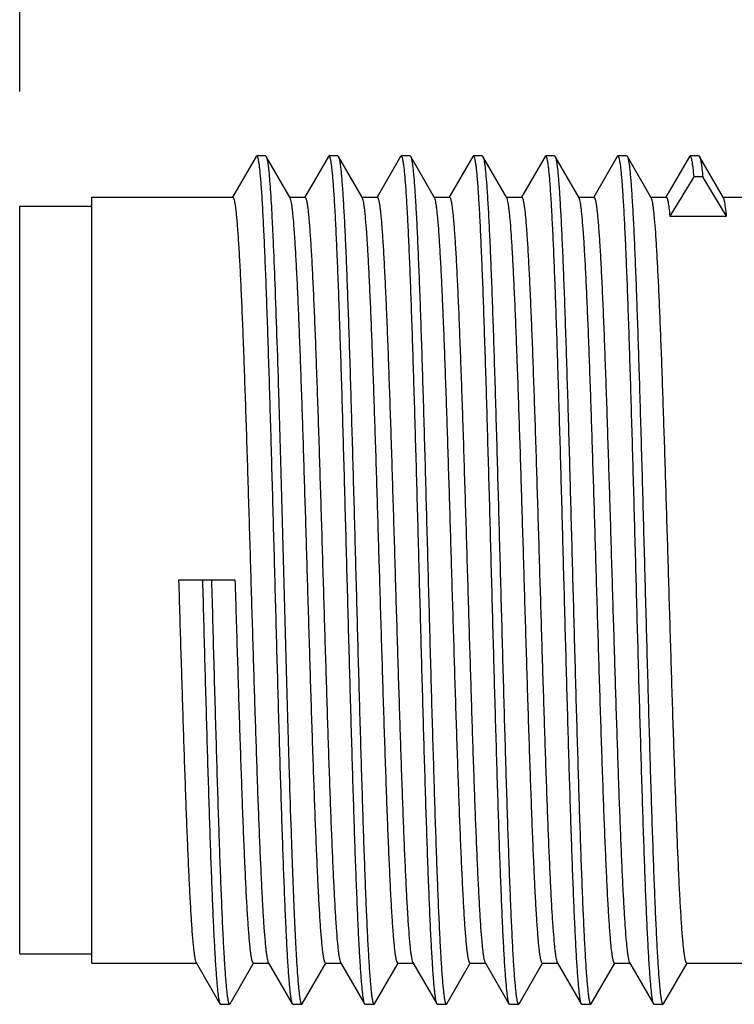
# Model space of a CAD drawing. Units: inches. Extents: x 0.4 to 16.6, y 0.6 to 10.4.
# Drawn here: x 5.6 to 6, y 7.5 to 8 of the extents above; entities that cross this region are included whole.
import ezdxf

# ---------------------------------------------------------------- set-up
doc = ezdxf.new("R2010")
doc.units = ezdxf.units.IN
doc.header["$LTSCALE"] = 0.935
doc.header["$MEASUREMENT"] = 0
doc.layers.get('0').update_dxf_attribs({"linetype": 'CONTINUOUS'})
doc.layers.add('SCHEME_DIMS', color=7, linetype='CONTINUOUS')
doc.dimstyles.new('DIMSTYLE_1', dxfattribs={"dimtxt": 0.1, "dimasz": 0.1875, "dimexe": 0.125, "dimexo": 0.0625, "dimgap": 0.1, "dimtad": 0, "dimtih": 1, "dimtoh": 1, "dimdec": 1, "dimzin": 0, "dimdsep": 46, "dimtxsty": 'STANDARD', "dimblk": '_FILLED', "dimblk1": '_FILLED', "dimblk2": '_FILLED', "dimcen": 0.09, "dimadec": 3, "dimazin": 0, "dimtp": 0.1, "dimtm": 0.1, "dimtfac": 1, "dimtdec": 3, "dimtofl": 0, "dimtmove": 0, "dimatfit": 3, "dimldrblk": '_FILLED', "dimfxl": 1, "dimtolj": 1, "dimtzin": 0, "dimarcsym": 0})

# ---------------------------------------------------------------- blocks, each defined once
blk = doc.blocks.new('_FILLED')
at = {"color": 0, "linetype": 'BYBLOCK'}
blk.add_solid([(0, 0), (-1, 0.1667), (-1, -0.1667)], dxfattribs=at)
blk = doc.blocks.new('*D4')
at = {"layer": 'SCHEME_DIMS', "color": 7, "linetype": 'CONTINUOUS'}
for p, q in [((5.63304, 7.9678), (5.63304, 9.32418)), ((10.7413, 7.90186), (10.7413, 9.32418)), ((5.63304, 9.19918), (7.54286, 9.19918)), ((10.7413, 9.19918), (8.34286, 9.19918))]:
    blk.add_line(p, q, dxfattribs=at)
at = {"layer": 'SCHEME_DIMS', "color": 7, "linetype": 'CONTINUOUS', "xscale": 0.1875, "yscale": 0.1875, "zscale": 0.1875, "rotation": 180}
blk.add_blockref('_FILLED', (5.63304, 9.19918), dxfattribs=at)
at = {"layer": 'SCHEME_DIMS', "color": 7, "linetype": 'CONTINUOUS', "xscale": 0.1875, "yscale": 0.1875, "zscale": 0.1875}
blk.add_blockref('_FILLED', (10.7413, 9.19918), dxfattribs=at)
at = {"layer": 'SCHEME_DIMS', "color": 7, "linetype": 'CONTINUOUS', "insert": (7.89286, 9.24918), "char_height": 0.1, "width": 0.6, "attachment_point": 2, "line_spacing_factor": 0.9}
blk.add_mtext('129.8\\P[5.11]', dxfattribs=at)

msp = doc.modelspace()

# ---------------------------------------------------------------- linework, layer by layer
at = {"color": 7, "linetype": 'CONTINUOUS'}
for p, q in [((5.76188, 7.93248), (5.74906, 7.9103)), ((5.76188, 7.93248), (5.76217, 7.93274)), ((5.7671, 7.93274), (5.76217, 7.93274)), ((5.7671, 7.93274), (5.76739, 7.93248)), ((5.78042, 7.90994), (5.76739, 7.93248)), ((5.80125, 7.93248), (5.78843, 7.9103)), ((5.80125, 7.93248), (5.80154, 7.93274)), ((5.80647, 7.93274), (5.80154, 7.93274)), ((5.80647, 7.93274), (5.80676, 7.93248)), ((5.81979, 7.90994), (5.80676, 7.93248)), ((5.80676, 7.93248), (5.80688, 7.93224)), ((5.84062, 7.93248), (5.8278, 7.9103)), ((5.84062, 7.93248), (5.84091, 7.93274)), ((5.84584, 7.93274), (5.84091, 7.93274)), ((5.84584, 7.93274), (5.84613, 7.93248)), ((5.85916, 7.90994), (5.84613, 7.93248)), ((5.87999, 7.93248), (5.86717, 7.9103)), ((5.87999, 7.93248), (5.88028, 7.93274)), ((5.88521, 7.93274), (5.88028, 7.93274)), ((5.88521, 7.93274), (5.8855, 7.93248)), ((5.89853, 7.90994), (5.8855, 7.93248)), ((5.91936, 7.93248), (5.90654, 7.9103)), ((5.91936, 7.93248), (5.91965, 7.93274)), ((5.92458, 7.93274), (5.91965, 7.93274)), ((5.92458, 7.93274), (5.92487, 7.93248)), ((5.9379, 7.90994), (5.92487, 7.93248)), ((5.95873, 7.93248), (5.94591, 7.9103)), ((5.95873, 7.93248), (5.95902, 7.93274)), ((5.96395, 7.93274), (5.95902, 7.93274)), ((5.96395, 7.93274), (5.96424, 7.93248)), ((5.97727, 7.90994), (5.96424, 7.93248)), ((5.9981, 7.93248), (5.98528, 7.9103)), ((5.9981, 7.93248), (5.99839, 7.93274)), ((6.00332, 7.93274), (5.99839, 7.93274)), ((6.00332, 7.93274), (6.00361, 7.93248)), ((6.01664, 7.90994), (6.00361, 7.93248)), ((6.00036, 7.92142), (5.98737, 7.90001)), ((6.00528, 7.92142), (6.00036, 7.92142)), ((6.01828, 7.90001), (6.00528, 7.92142)), ((5.67241, 7.4929), (5.67241, 7.91023)), ((5.67241, 7.91023), (5.74918, 7.91023)), ((5.78025, 7.91023), (5.78855, 7.91023)), ((5.81962, 7.91023), (5.82792, 7.91023)), ((5.85899, 7.91023), (5.86729, 7.91023)), ((5.89836, 7.91023), (5.90666, 7.91023)), ((5.93773, 7.91023), (5.94603, 7.91023)), ((5.9771, 7.91023), (5.9854, 7.91023)), ((6.01647, 7.91023), (6.02674, 7.91023)), ((5.63304, 7.49782), (5.63304, 7.9053)), ((5.63304, 7.9053), (5.67241, 7.9053)), ((5.98737, 7.90001), (6.01828, 7.90001)), ((5.75056, 7.70156), (5.71965, 7.70156)), ((5.63304, 7.49782), (5.67241, 7.49782)), ((5.67241, 7.4929), (5.72933, 7.4929)), ((5.72917, 7.49319), (5.7422, 7.47065)), ((5.7477, 7.47065), (5.76053, 7.49283)), ((5.76041, 7.4929), (5.7687, 7.4929)), ((5.76854, 7.49319), (5.78157, 7.47065)), ((5.78707, 7.47065), (5.7999, 7.49283)), ((5.79978, 7.4929), (5.80807, 7.4929)), ((5.80791, 7.49319), (5.82094, 7.47065)), ((5.82644, 7.47065), (5.83927, 7.49283)), ((5.83915, 7.4929), (5.84744, 7.4929)), ((5.84728, 7.49319), (5.86031, 7.47065)), ((5.86581, 7.47065), (5.87864, 7.49283)), ((5.87852, 7.4929), (5.88681, 7.4929)), ((5.88665, 7.49319), (5.89968, 7.47065)), ((5.90518, 7.47065), (5.91801, 7.49283)), ((5.91789, 7.4929), (5.92618, 7.4929)), ((5.92602, 7.49319), (5.93905, 7.47065)), ((5.94455, 7.47065), (5.95738, 7.49283)), ((5.95726, 7.4929), (5.96555, 7.4929)), ((5.96539, 7.49319), (5.97842, 7.47065)), ((5.98392, 7.47065), (5.99675, 7.49283)), ((5.99663, 7.4929), (6.02674, 7.4929)), ((5.7422, 7.47065), (5.74249, 7.47039)), ((5.74249, 7.47039), (5.74741, 7.47039)), ((5.74741, 7.47039), (5.7477, 7.47065)), ((5.78157, 7.47065), (5.78186, 7.47039)), ((5.78186, 7.47039), (5.78678, 7.47039)), ((5.78678, 7.47039), (5.78707, 7.47065)), ((5.82094, 7.47065), (5.82123, 7.47039)), ((5.82123, 7.47039), (5.82615, 7.47039)), ((5.82615, 7.47039), (5.82644, 7.47065)), ((5.86016, 7.47097), (5.86031, 7.47065)), ((5.86031, 7.47065), (5.8606, 7.47039)), ((5.8606, 7.47039), (5.86552, 7.47039)), ((5.86552, 7.47039), (5.86581, 7.47065)), ((5.89968, 7.47065), (5.89997, 7.47039)), ((5.89997, 7.47039), (5.90489, 7.47039)), ((5.90489, 7.47039), (5.90518, 7.47065)), ((5.93899, 7.47075), (5.93905, 7.47065)), ((5.93905, 7.47065), (5.93934, 7.47039)), ((5.93934, 7.47039), (5.94426, 7.47039)), ((5.94426, 7.47039), (5.94455, 7.47065)), ((5.97842, 7.47065), (5.97871, 7.47039)), ((5.97871, 7.47039), (5.98363, 7.47039)), ((5.98363, 7.47039), (5.98392, 7.47065))]:
    msp.add_line(p, q, dxfattribs=at)
for points, knots in [([(5.76217, 7.93274), (5.76231, 7.93274), (5.76249, 7.93247), (5.76265, 7.9321), (5.7628, 7.93161), (5.76295, 7.93101), (5.76316, 7.92993), (5.76342, 7.92825), (5.76372, 7.92584), (5.76402, 7.9229), (5.76432, 7.91945), (5.76474, 7.91384), (5.76526, 7.9056), (5.76585, 7.8943), (5.76645, 7.8812), (5.76705, 7.86642), (5.76765, 7.8501), (5.76825, 7.83239), (5.76886, 7.81346), (5.76946, 7.79349), (5.77006, 7.77265), (5.77087, 7.74372), (5.77187, 7.70692), (5.77306, 7.66295), (5.77407, 7.62693), (5.77489, 7.59924), (5.77549, 7.57978), (5.77609, 7.56146), (5.77669, 7.54444), (5.77729, 7.5289), (5.77789, 7.51497), (5.77849, 7.50278), (5.779, 7.49377), (5.77943, 7.48752), (5.77973, 7.48357), (5.78003, 7.48013), (5.78032, 7.47721), (5.78062, 7.47481), (5.78091, 7.47294), (5.78117, 7.47172), (5.78139, 7.47101), (5.7815, 7.47075), (5.78157, 7.47065)], [0, 0, 0, 0, 0.000877, 0.001677, 0.002748, 0.0041, 0.005734, 0.009853, 0.015108, 0.021488, 0.028982, 0.037574, 0.057971, 0.082494, 0.110915, 0.142971, 0.178363, 0.216762, 0.25781, 0.301122, 0.346295, 0.392908, 0.488701, 0.58493, 0.67801, 0.722277, 0.764472, 0.804202, 0.841096, 0.874809, 0.905029, 0.931473, 0.953898, 0.963536, 0.972096, 0.979557, 0.985904, 0.991124, 0.99521, 0.998161, 0.999216, 1, 1, 1, 1]), ([(5.76739, 7.93248), (5.76749, 7.93231), (5.76766, 7.93183), (5.76789, 7.93094), (5.76811, 7.92974), (5.76834, 7.92823), (5.76857, 7.9264), (5.7689, 7.92335), (5.7693, 7.91878), (5.76976, 7.9124), (5.77022, 7.90485), (5.77068, 7.89618), (5.77097, 7.89003), (5.77112, 7.88678)], [0, 0, 0, 0, 0.01325, 0.033078, 0.059636, 0.092956, 0.13303, 0.17982, 0.293329, 0.432916, 0.597843, 0.787215, 1, 1, 1, 1]), ([(5.80154, 7.93274), (5.80168, 7.93274), (5.80186, 7.93247), (5.80202, 7.9321), (5.80217, 7.93161), (5.80232, 7.93101), (5.80253, 7.92993), (5.80279, 7.92825), (5.80309, 7.92584), (5.80339, 7.9229), (5.80369, 7.91945), (5.80411, 7.91384), (5.80463, 7.9056), (5.80522, 7.8943), (5.80582, 7.8812), (5.80642, 7.86642), (5.80702, 7.8501), (5.80762, 7.83239), (5.80823, 7.81346), (5.80883, 7.79349), (5.80943, 7.77265), (5.81024, 7.74372), (5.81124, 7.70692), (5.81243, 7.66295), (5.81344, 7.62693), (5.81426, 7.59924), (5.81486, 7.57978), (5.81546, 7.56146), (5.81606, 7.54444), (5.81666, 7.5289), (5.81726, 7.51497), (5.81786, 7.50278), (5.81837, 7.49377), (5.8188, 7.48752), (5.8191, 7.48357), (5.8194, 7.48013), (5.81969, 7.47721), (5.81999, 7.47481), (5.82028, 7.47294), (5.82054, 7.47172), (5.82076, 7.47101), (5.82087, 7.47075), (5.82094, 7.47065)], [0, 0, 0, 0, 0.000877, 0.001677, 0.002748, 0.0041, 0.005734, 0.009854, 0.015108, 0.021488, 0.028982, 0.037574, 0.057971, 0.082494, 0.110915, 0.142971, 0.178363, 0.216762, 0.257809, 0.301122, 0.346295, 0.392908, 0.488701, 0.58493, 0.67801, 0.722276, 0.764472, 0.804202, 0.841096, 0.874809, 0.905029, 0.931473, 0.953898, 0.963536, 0.972095, 0.979557, 0.985904, 0.991124, 0.99521, 0.998161, 0.999216, 1, 1, 1, 1]), ([(5.80688, 7.93224), (5.80701, 7.93191), (5.80723, 7.93107), (5.80752, 7.92954), (5.80781, 7.92749), (5.80811, 7.92491), (5.80841, 7.92182), (5.80883, 7.91669), (5.80934, 7.90906), (5.80994, 7.89847), (5.81053, 7.88607), (5.81113, 7.87196), (5.81172, 7.85629), (5.81232, 7.83918), (5.81314, 7.81398), (5.81415, 7.7802), (5.81533, 7.73779), (5.81651, 7.69405), (5.8175, 7.65749), (5.81831, 7.62879), (5.81891, 7.60814), (5.81951, 7.58836), (5.82011, 7.56961), (5.82071, 7.55209), (5.8213, 7.53594), (5.8219, 7.52133), (5.82249, 7.50838), (5.82309, 7.49721), (5.8236, 7.48906), (5.82402, 7.48352), (5.82432, 7.48011), (5.82462, 7.47721), (5.82491, 7.47482), (5.82517, 7.47316), (5.82538, 7.4721), (5.82553, 7.4715), (5.82568, 7.47102), (5.82583, 7.47066), (5.82602, 7.47039), (5.82615, 7.47039)], [0, 0, 0, 0, 0.002251, 0.005616, 0.010103, 0.01571, 0.022426, 0.030238, 0.04908, 0.072068, 0.098991, 0.129604, 0.163626, 0.200743, 0.240613, 0.327121, 0.419967, 0.515732, 0.610892, 0.657146, 0.701944, 0.744872, 0.785535, 0.823558, 0.858591, 0.890311, 0.918426, 0.942679, 0.962848, 0.971343, 0.978752, 0.98506, 0.990254, 0.994327, 0.995943, 0.997279, 0.998339, 0.99913, 1, 1, 1, 1]), ([(5.84091, 7.93274), (5.84105, 7.93274), (5.84123, 7.93247), (5.84138, 7.93211), (5.84153, 7.93163), (5.84168, 7.93103), (5.84189, 7.92997), (5.84215, 7.92832), (5.84245, 7.92595), (5.84274, 7.92305), (5.84304, 7.91965), (5.84346, 7.91412), (5.84397, 7.90601), (5.84457, 7.89487), (5.84516, 7.88196), (5.84575, 7.86739), (5.84635, 7.85129), (5.84695, 7.83381), (5.84754, 7.81512), (5.84814, 7.79538), (5.84874, 7.77478), (5.84955, 7.74614), (5.85054, 7.70965), (5.85172, 7.66597), (5.8529, 7.6236), (5.8539, 7.58982), (5.85472, 7.56461), (5.85532, 7.54748), (5.85592, 7.53177), (5.85651, 7.51762), (5.8571, 7.50516), (5.85769, 7.49451), (5.85821, 7.48681), (5.85863, 7.48163), (5.85893, 7.47849), (5.85922, 7.47587), (5.85951, 7.47377), (5.8598, 7.47219), (5.86003, 7.47131), (5.86016, 7.47097)], [0, 0, 0, 0, 0.000868, 0.001657, 0.002714, 0.004046, 0.005657, 0.009717, 0.014896, 0.021185, 0.028572, 0.037042, 0.057151, 0.081334, 0.10937, 0.141002, 0.175941, 0.213867, 0.25443, 0.297258, 0.341957, 0.388118, 0.483112, 0.578757, 0.67154, 0.758059, 0.797966, 0.83514, 0.869242, 0.899957, 0.927006, 0.95014, 0.969149, 0.977053, 0.983866, 0.989573, 0.994166, 0.997639, 1, 1, 1, 1]), ([(5.84613, 7.93248), (5.84619, 7.93238), (5.8463, 7.93212), (5.84652, 7.93141), (5.84678, 7.93019), (5.84707, 7.92832), (5.84737, 7.92592), (5.84767, 7.923), (5.84797, 7.91956), (5.84827, 7.91561), (5.84869, 7.90936), (5.84921, 7.90035), (5.84981, 7.88816), (5.8504, 7.87423), (5.851, 7.85869), (5.85161, 7.84167), (5.85221, 7.82335), (5.85281, 7.80389), (5.85363, 7.7762), (5.85463, 7.74018), (5.85582, 7.69621), (5.85682, 7.65941), (5.85763, 7.63048), (5.85824, 7.60964), (5.85884, 7.58967), (5.85944, 7.57074), (5.86004, 7.55303), (5.86064, 7.53671), (5.86124, 7.52193), (5.86184, 7.50883), (5.86244, 7.49753), (5.86295, 7.48929), (5.86338, 7.48368), (5.86368, 7.48023), (5.86398, 7.47729), (5.86427, 7.47488), (5.86453, 7.4732), (5.86475, 7.47212), (5.8649, 7.47152), (5.86505, 7.47103), (5.8652, 7.47066), (5.86539, 7.47039), (5.86552, 7.47039)], [0, 0, 0, 0, 0.000784, 0.001839, 0.00479, 0.008876, 0.014096, 0.020443, 0.027905, 0.036464, 0.046102, 0.068527, 0.094971, 0.125191, 0.158904, 0.195798, 0.235528, 0.277724, 0.32199, 0.41507, 0.511299, 0.607092, 0.653705, 0.698878, 0.742191, 0.783238, 0.821637, 0.857029, 0.889085, 0.917506, 0.942029, 0.962426, 0.971018, 0.978512, 0.984892, 0.990146, 0.994266, 0.9959, 0.997252, 0.998323, 0.999123, 1, 1, 1, 1]), ([(5.88028, 7.93274), (5.88042, 7.93274), (5.8806, 7.93247), (5.88076, 7.9321), (5.88091, 7.93161), (5.88106, 7.93101), (5.88127, 7.92993), (5.88153, 7.92825), (5.88183, 7.92584), (5.88213, 7.9229), (5.88243, 7.91945), (5.88285, 7.91384), (5.88337, 7.9056), (5.88396, 7.8943), (5.88456, 7.8812), (5.88516, 7.86642), (5.88576, 7.8501), (5.88636, 7.83239), (5.88697, 7.81346), (5.88757, 7.79349), (5.88817, 7.77265), (5.88898, 7.74372), (5.88998, 7.70692), (5.89117, 7.66295), (5.89218, 7.62693), (5.893, 7.59924), (5.8936, 7.57978), (5.8942, 7.56146), (5.8948, 7.54444), (5.8954, 7.5289), (5.896, 7.51497), (5.8966, 7.50278), (5.89711, 7.49377), (5.89754, 7.48752), (5.89784, 7.48357), (5.89814, 7.48013), (5.89843, 7.47721), (5.89873, 7.47481), (5.89902, 7.47294), (5.89928, 7.47172), (5.8995, 7.47101), (5.89961, 7.47075), (5.89968, 7.47065)], [0, 0, 0, 0, 0.000877, 0.001677, 0.002748, 0.0041, 0.005734, 0.009854, 0.015108, 0.021488, 0.028982, 0.037574, 0.057971, 0.082494, 0.110915, 0.142971, 0.178363, 0.216762, 0.25781, 0.301122, 0.346295, 0.392908, 0.488701, 0.58493, 0.67801, 0.722277, 0.764472, 0.804202, 0.841096, 0.874809, 0.905029, 0.931474, 0.953898, 0.963536, 0.972095, 0.979557, 0.985904, 0.991124, 0.99521, 0.998161, 0.999216, 1, 1, 1, 1]), ([(5.8855, 7.93248), (5.88556, 7.93238), (5.88567, 7.93212), (5.88589, 7.93141), (5.88615, 7.93019), (5.88644, 7.92832), (5.88674, 7.92592), (5.88704, 7.923), (5.88734, 7.91956), (5.88764, 7.91561), (5.88806, 7.90936), (5.88858, 7.90035), (5.88918, 7.88816), (5.88977, 7.87423), (5.89037, 7.85869), (5.89098, 7.84167), (5.89158, 7.82335), (5.89218, 7.80389), (5.893, 7.7762), (5.894, 7.74018), (5.89519, 7.69621), (5.89619, 7.65941), (5.897, 7.63048), (5.89761, 7.60964), (5.89821, 7.58967), (5.89881, 7.57074), (5.89941, 7.55303), (5.90001, 7.53671), (5.90061, 7.52193), (5.90121, 7.50883), (5.90181, 7.49753), (5.90232, 7.48929), (5.90275, 7.48368), (5.90305, 7.48023), (5.90335, 7.47729), (5.90364, 7.47488), (5.9039, 7.4732), (5.90412, 7.47212), (5.90427, 7.47152), (5.90442, 7.47103), (5.90457, 7.47066), (5.90476, 7.47039), (5.90489, 7.47039)], [0, 0, 0, 0, 0.000784, 0.001839, 0.00479, 0.008876, 0.014096, 0.020443, 0.027904, 0.036464, 0.046102, 0.068527, 0.094971, 0.125191, 0.158904, 0.195798, 0.235528, 0.277723, 0.32199, 0.41507, 0.511299, 0.607092, 0.653705, 0.698878, 0.74219, 0.783238, 0.821637, 0.857029, 0.889085, 0.917506, 0.942029, 0.962426, 0.971018, 0.978512, 0.984892, 0.990147, 0.994266, 0.9959, 0.997252, 0.998323, 0.999123, 1, 1, 1, 1]), ([(5.91965, 7.93274), (5.91979, 7.93274), (5.91997, 7.93247), (5.92013, 7.9321), (5.92028, 7.93162), (5.92042, 7.93102), (5.92064, 7.92995), (5.9209, 7.92828), (5.92119, 7.92588), (5.92149, 7.92296), (5.92179, 7.91953), (5.92221, 7.91395), (5.92273, 7.90575), (5.92332, 7.89451), (5.92392, 7.88148), (5.92452, 7.86678), (5.92512, 7.85055), (5.92572, 7.83293), (5.92632, 7.81408), (5.92692, 7.7942), (5.92752, 7.77345), (5.92833, 7.74463), (5.92933, 7.70794), (5.93051, 7.66408), (5.9317, 7.62161), (5.93271, 7.58781), (5.93353, 7.56263), (5.93413, 7.54558), (5.93473, 7.52997), (5.93533, 7.51595), (5.93592, 7.50366), (5.93651, 7.49321), (5.93703, 7.4857), (5.93746, 7.48068), (5.93775, 7.47768), (5.93805, 7.4752), (5.93834, 7.47324), (5.93863, 7.47181), (5.93885, 7.47104), (5.93899, 7.47075)], [0, 0, 0, 0, 0.000874, 0.001669, 0.002735, 0.004079, 0.005705, 0.009802, 0.015028, 0.021374, 0.028827, 0.037373, 0.057662, 0.082056, 0.110332, 0.142228, 0.177449, 0.215669, 0.256534, 0.299664, 0.344658, 0.3911, 0.486592, 0.582602, 0.675571, 0.762055, 0.801853, 0.838853, 0.872713, 0.903121, 0.929793, 0.952485, 0.970989, 0.978618, 0.98514, 0.990544, 0.994821, 0.997968, 1, 1, 1, 1]), ([(5.92487, 7.93248), (5.92493, 7.93238), (5.92504, 7.93212), (5.92526, 7.93141), (5.92552, 7.93019), (5.92581, 7.92832), (5.92611, 7.92592), (5.92641, 7.923), (5.92671, 7.91956), (5.92701, 7.91561), (5.92743, 7.90936), (5.92795, 7.90035), (5.92855, 7.88816), (5.92914, 7.87423), (5.92974, 7.85869), (5.93035, 7.84167), (5.93095, 7.82335), (5.93155, 7.80389), (5.93237, 7.7762), (5.93337, 7.74018), (5.93456, 7.69621), (5.93556, 7.65941), (5.93637, 7.63048), (5.93698, 7.60964), (5.93758, 7.58967), (5.93818, 7.57074), (5.93878, 7.55303), (5.93938, 7.53671), (5.93998, 7.52193), (5.94058, 7.50883), (5.94118, 7.49753), (5.94169, 7.48929), (5.94212, 7.48368), (5.94242, 7.48023), (5.94272, 7.47729), (5.94301, 7.47488), (5.94327, 7.4732), (5.94349, 7.47212), (5.94364, 7.47152), (5.94379, 7.47103), (5.94394, 7.47066), (5.94413, 7.47039), (5.94426, 7.47039)], [0, 0, 0, 0, 0.000784, 0.001839, 0.00479, 0.008876, 0.014096, 0.020443, 0.027905, 0.036464, 0.046102, 0.068527, 0.094971, 0.125191, 0.158904, 0.195798, 0.235528, 0.277724, 0.32199, 0.41507, 0.511299, 0.607092, 0.653705, 0.698878, 0.742191, 0.783238, 0.821637, 0.857029, 0.889085, 0.917506, 0.942029, 0.962426, 0.971018, 0.978512, 0.984892, 0.990146, 0.994266, 0.9959, 0.997252, 0.998323, 0.999123, 1, 1, 1, 1]), ([(5.95902, 7.93274), (5.95916, 7.93274), (5.95934, 7.93247), (5.9595, 7.9321), (5.95965, 7.93161), (5.9598, 7.93101), (5.96001, 7.92993), (5.96027, 7.92825), (5.96057, 7.92584), (5.96087, 7.9229), (5.96117, 7.91945), (5.96159, 7.91384), (5.96211, 7.9056), (5.9627, 7.8943), (5.9633, 7.8812), (5.9639, 7.86642), (5.9645, 7.8501), (5.9651, 7.83239), (5.96571, 7.81346), (5.96631, 7.79349), (5.96691, 7.77265), (5.96772, 7.74372), (5.96872, 7.70692), (5.96991, 7.66295), (5.97092, 7.62693), (5.97174, 7.59924), (5.97234, 7.57978), (5.97294, 7.56146), (5.97354, 7.54444), (5.97414, 7.5289), (5.97474, 7.51497), (5.97534, 7.50278), (5.97585, 7.49377), (5.97628, 7.48752), (5.97658, 7.48357), (5.97688, 7.48013), (5.97717, 7.47721), (5.97747, 7.47481), (5.97776, 7.47294), (5.97802, 7.47172), (5.97824, 7.47101), (5.97836, 7.47075), (5.97842, 7.47065)], [0, 0, 0, 0, 0.000877, 0.001677, 0.002748, 0.0041, 0.005734, 0.009854, 0.015108, 0.021488, 0.028982, 0.037574, 0.057971, 0.082494, 0.110915, 0.142971, 0.178363, 0.216762, 0.25781, 0.301122, 0.346295, 0.392908, 0.488701, 0.58493, 0.67801, 0.722277, 0.764472, 0.804202, 0.841096, 0.874809, 0.905029, 0.931473, 0.953898, 0.963536, 0.972096, 0.979557, 0.985904, 0.991124, 0.99521, 0.998161, 0.999216, 1, 1, 1, 1]), ([(5.96424, 7.93248), (5.9643, 7.93238), (5.96441, 7.93212), (5.96463, 7.93141), (5.96489, 7.93019), (5.96518, 7.92832), (5.96548, 7.92592), (5.96578, 7.923), (5.96608, 7.91956), (5.96638, 7.91561), (5.9668, 7.90936), (5.96732, 7.90035), (5.96792, 7.88816), (5.96851, 7.87423), (5.96911, 7.85869), (5.96972, 7.84167), (5.97032, 7.82335), (5.97092, 7.80389), (5.97174, 7.7762), (5.97274, 7.74018), (5.97393, 7.69621), (5.97493, 7.65941), (5.97574, 7.63048), (5.97635, 7.60964), (5.97695, 7.58967), (5.97755, 7.57074), (5.97815, 7.55303), (5.97875, 7.53671), (5.97935, 7.52193), (5.97995, 7.50883), (5.98055, 7.49753), (5.98106, 7.48929), (5.98149, 7.48368), (5.98179, 7.48023), (5.98209, 7.47729), (5.98238, 7.47488), (5.98264, 7.4732), (5.98286, 7.47212), (5.98301, 7.47152), (5.98316, 7.47103), (5.98331, 7.47066), (5.9835, 7.47039), (5.98363, 7.47039)], [0, 0, 0, 0, 0.000784, 0.001839, 0.00479, 0.008876, 0.014096, 0.020443, 0.027904, 0.036464, 0.046102, 0.068526, 0.094971, 0.125191, 0.158904, 0.195798, 0.235528, 0.277723, 0.32199, 0.41507, 0.511299, 0.607092, 0.653705, 0.698878, 0.74219, 0.783238, 0.821637, 0.857029, 0.889085, 0.917506, 0.942029, 0.962426, 0.971018, 0.978512, 0.984892, 0.990146, 0.994266, 0.9959, 0.997252, 0.998323, 0.999123, 1, 1, 1, 1]), ([(5.99839, 7.93274), (5.9985, 7.93274), (5.99865, 7.93257), (5.99878, 7.93232), (5.99896, 7.93184), (5.99917, 7.93102), (5.99941, 7.92978), (5.99965, 7.92818), (6, 7.92536), (6.00022, 7.92307), (6.00036, 7.92142)], [0, 0, 0, 0, 0.026166, 0.048078, 0.076938, 0.156443, 0.265627, 0.404681, 0.573564, 1, 1, 1, 1]), ([(6.00361, 7.93248), (6.0037, 7.93233), (6.00386, 7.93192), (6.00406, 7.93116), (6.00426, 7.93016), (6.00456, 7.92831), (6.00492, 7.92537), (6.00516, 7.92285), (6.00528, 7.92142)], [0, 0, 0, 0, 0.047578, 0.116827, 0.208279, 0.322095, 0.616758, 1, 1, 1, 1]), ([(5.74918, 7.91023), (5.74931, 7.91023), (5.7495, 7.90998), (5.74966, 7.90963), (5.74981, 7.90918), (5.74996, 7.90862), (5.75018, 7.90762), (5.75044, 7.90606), (5.75075, 7.90381), (5.75105, 7.90108), (5.75135, 7.89787), (5.75178, 7.89266), (5.75231, 7.885), (5.75291, 7.87451), (5.75352, 7.86235), (5.75413, 7.84864), (5.75474, 7.83351), (5.75535, 7.81712), (5.75596, 7.79961), (5.75679, 7.77454), (5.75781, 7.74175), (5.75861, 7.71513), (5.75902, 7.70156)], [0, 0, 0, 0, 0.001899, 0.003571, 0.005797, 0.008594, 0.01197, 0.02047, 0.031299, 0.044442, 0.059873, 0.077557, 0.11952, 0.16994, 0.228336, 0.294152, 0.366754, 0.445448, 0.529476, 0.618031, 0.805278, 1, 1, 1, 1]), ([(5.78993, 7.70156), (5.78954, 7.71469), (5.78877, 7.74047), (5.7876, 7.77798), (5.7866, 7.80774), (5.78579, 7.82985), (5.7852, 7.8448), (5.78461, 7.85845), (5.78402, 7.8707), (5.78344, 7.88142), (5.78286, 7.89052), (5.78235, 7.89705), (5.78193, 7.90141), (5.78163, 7.90401), (5.78134, 7.90615), (5.78106, 7.90783), (5.78077, 7.90905), (5.78055, 7.90971), (5.78042, 7.90994)], [0, 0, 0, 0, 0.188751, 0.370726, 0.539391, 0.616817, 0.688695, 0.754381, 0.813286, 0.864881, 0.908709, 0.944381, 0.95906, 0.971593, 0.981958, 0.990139, 0.996139, 1, 1, 1, 1]), ([(5.78855, 7.91023), (5.78868, 7.91023), (5.78887, 7.90998), (5.78903, 7.90963), (5.78918, 7.90918), (5.78933, 7.90862), (5.78955, 7.90762), (5.78981, 7.90606), (5.79012, 7.90381), (5.79042, 7.90108), (5.79072, 7.89787), (5.79115, 7.89266), (5.79168, 7.885), (5.79228, 7.87451), (5.79289, 7.86235), (5.7935, 7.84864), (5.79411, 7.83351), (5.79472, 7.81712), (5.79533, 7.79961), (5.79616, 7.77454), (5.79718, 7.74175), (5.79798, 7.71513), (5.79839, 7.70156)], [0, 0, 0, 0, 0.001899, 0.003571, 0.005797, 0.008594, 0.01197, 0.02047, 0.031299, 0.044442, 0.059873, 0.077557, 0.11952, 0.16994, 0.228336, 0.294152, 0.366754, 0.445448, 0.529476, 0.618031, 0.805278, 1, 1, 1, 1]), ([(5.8293, 7.70156), (5.82891, 7.71469), (5.82814, 7.74047), (5.82697, 7.77798), (5.82597, 7.80774), (5.82516, 7.82985), (5.82457, 7.8448), (5.82398, 7.85845), (5.82339, 7.8707), (5.82281, 7.88142), (5.82223, 7.89052), (5.82172, 7.89705), (5.8213, 7.90141), (5.821, 7.90401), (5.82071, 7.90615), (5.82043, 7.90783), (5.82014, 7.90905), (5.81992, 7.90971), (5.81979, 7.90994)], [0, 0, 0, 0, 0.188751, 0.370726, 0.539391, 0.616817, 0.688695, 0.754381, 0.813286, 0.864881, 0.908709, 0.944381, 0.95906, 0.971593, 0.981958, 0.990139, 0.996139, 1, 1, 1, 1]), ([(5.82792, 7.91023), (5.82805, 7.91023), (5.82824, 7.90998), (5.8284, 7.90963), (5.82855, 7.90918), (5.8287, 7.90862), (5.82892, 7.90762), (5.82918, 7.90606), (5.82949, 7.90381), (5.82979, 7.90108), (5.83009, 7.89787), (5.83052, 7.89266), (5.83105, 7.885), (5.83165, 7.87451), (5.83226, 7.86235), (5.83287, 7.84864), (5.83348, 7.83351), (5.83409, 7.81712), (5.8347, 7.79961), (5.83553, 7.77454), (5.83655, 7.74175), (5.83735, 7.71513), (5.83776, 7.70156)], [0, 0, 0, 0, 0.001899, 0.003571, 0.005797, 0.008594, 0.01197, 0.02047, 0.031299, 0.044442, 0.059873, 0.077557, 0.11952, 0.16994, 0.228336, 0.294152, 0.366754, 0.445448, 0.529476, 0.618031, 0.805278, 1, 1, 1, 1]), ([(5.86867, 7.70156), (5.86828, 7.71469), (5.86751, 7.74047), (5.86634, 7.77798), (5.86534, 7.80774), (5.86453, 7.82985), (5.86394, 7.8448), (5.86335, 7.85845), (5.86276, 7.8707), (5.86218, 7.88142), (5.8616, 7.89052), (5.86109, 7.89705), (5.86067, 7.90141), (5.86037, 7.90401), (5.86008, 7.90615), (5.8598, 7.90783), (5.85951, 7.90905), (5.85929, 7.90971), (5.85916, 7.90994)], [0, 0, 0, 0, 0.188751, 0.370726, 0.539391, 0.616817, 0.688695, 0.754381, 0.813286, 0.864881, 0.908709, 0.944381, 0.95906, 0.971593, 0.981958, 0.990139, 0.996139, 1, 1, 1, 1]), ([(5.86729, 7.91023), (5.86742, 7.91023), (5.86761, 7.90998), (5.86777, 7.90963), (5.86792, 7.90918), (5.86807, 7.90862), (5.86829, 7.90762), (5.86855, 7.90606), (5.86886, 7.90381), (5.86916, 7.90108), (5.86946, 7.89787), (5.86989, 7.89266), (5.87042, 7.885), (5.87102, 7.87451), (5.87163, 7.86235), (5.87224, 7.84864), (5.87285, 7.83351), (5.87346, 7.81712), (5.87407, 7.79961), (5.8749, 7.77454), (5.87592, 7.74175), (5.87672, 7.71513), (5.87713, 7.70156)], [0, 0, 0, 0, 0.001899, 0.003571, 0.005797, 0.008594, 0.01197, 0.02047, 0.031299, 0.044442, 0.059873, 0.077557, 0.11952, 0.16994, 0.228336, 0.294152, 0.366754, 0.445448, 0.529476, 0.618031, 0.805278, 1, 1, 1, 1]), ([(5.90804, 7.70156), (5.90765, 7.71469), (5.90688, 7.74047), (5.90571, 7.77798), (5.90471, 7.80774), (5.9039, 7.82985), (5.90331, 7.8448), (5.90272, 7.85845), (5.90213, 7.8707), (5.90155, 7.88142), (5.90097, 7.89052), (5.90046, 7.89705), (5.90004, 7.90141), (5.89974, 7.90401), (5.89945, 7.90615), (5.89917, 7.90783), (5.89888, 7.90905), (5.89866, 7.90971), (5.89853, 7.90994)], [0, 0, 0, 0, 0.188751, 0.370726, 0.539391, 0.616817, 0.688695, 0.754381, 0.813286, 0.864881, 0.908709, 0.944381, 0.95906, 0.971593, 0.981958, 0.990139, 0.996139, 1, 1, 1, 1]), ([(5.90666, 7.91023), (5.90679, 7.91023), (5.90698, 7.90998), (5.90714, 7.90963), (5.90729, 7.90918), (5.90744, 7.90862), (5.90766, 7.90762), (5.90792, 7.90606), (5.90823, 7.90381), (5.90853, 7.90108), (5.90883, 7.89787), (5.90926, 7.89266), (5.90979, 7.885), (5.91039, 7.87451), (5.911, 7.86235), (5.91161, 7.84864), (5.91222, 7.83351), (5.91283, 7.81712), (5.91344, 7.79961), (5.91427, 7.77454), (5.91529, 7.74175), (5.91609, 7.71513), (5.9165, 7.70156)], [0, 0, 0, 0, 0.001899, 0.003571, 0.005797, 0.008594, 0.01197, 0.02047, 0.031299, 0.044442, 0.059873, 0.077557, 0.11952, 0.16994, 0.228336, 0.294152, 0.366754, 0.445448, 0.529476, 0.618031, 0.805278, 1, 1, 1, 1]), ([(5.94741, 7.70156), (5.94702, 7.71469), (5.94625, 7.74047), (5.94508, 7.77798), (5.94408, 7.80774), (5.94327, 7.82985), (5.94268, 7.8448), (5.94209, 7.85845), (5.9415, 7.8707), (5.94092, 7.88142), (5.94034, 7.89052), (5.93983, 7.89705), (5.93941, 7.90141), (5.93911, 7.90401), (5.93882, 7.90615), (5.93854, 7.90783), (5.93825, 7.90905), (5.93803, 7.90971), (5.9379, 7.90994)], [0, 0, 0, 0, 0.188751, 0.370726, 0.539391, 0.616817, 0.688695, 0.754381, 0.813286, 0.864881, 0.908709, 0.944381, 0.95906, 0.971593, 0.981958, 0.990139, 0.996139, 1, 1, 1, 1]), ([(5.94603, 7.91023), (5.94616, 7.91023), (5.94635, 7.90998), (5.94651, 7.90963), (5.94666, 7.90918), (5.94681, 7.90862), (5.94703, 7.90762), (5.94729, 7.90606), (5.9476, 7.90381), (5.9479, 7.90108), (5.9482, 7.89787), (5.94863, 7.89266), (5.94916, 7.885), (5.94976, 7.87451), (5.95037, 7.86235), (5.95098, 7.84864), (5.95159, 7.83351), (5.9522, 7.81712), (5.95281, 7.79961), (5.95364, 7.77454), (5.95466, 7.74175), (5.95546, 7.71513), (5.95587, 7.70156)], [0, 0, 0, 0, 0.001899, 0.003571, 0.005797, 0.008594, 0.01197, 0.02047, 0.031299, 0.044442, 0.059873, 0.077557, 0.11952, 0.16994, 0.228336, 0.294152, 0.366754, 0.445448, 0.529476, 0.618031, 0.805278, 1, 1, 1, 1]), ([(5.98678, 7.70156), (5.98639, 7.71469), (5.98562, 7.74047), (5.98445, 7.77798), (5.98345, 7.80774), (5.98264, 7.82985), (5.98205, 7.8448), (5.98146, 7.85845), (5.98088, 7.8707), (5.98029, 7.88142), (5.97971, 7.89052), (5.9792, 7.89705), (5.97878, 7.90141), (5.97848, 7.90401), (5.97819, 7.90615), (5.97791, 7.90783), (5.97762, 7.90905), (5.9774, 7.90971), (5.97727, 7.90994)], [0, 0, 0, 0, 0.188751, 0.370726, 0.539391, 0.616817, 0.688695, 0.754381, 0.813286, 0.864881, 0.908709, 0.944381, 0.95906, 0.971593, 0.981958, 0.990139, 0.996139, 1, 1, 1, 1]), ([(5.9854, 7.91023), (5.9855, 7.91023), (5.98565, 7.91008), (5.98578, 7.90985), (5.98596, 7.90942), (5.98617, 7.90868), (5.98653, 7.90698), (5.98695, 7.90405), (5.98722, 7.9015), (5.98737, 7.90001)], [0, 0, 0, 0, 0.027906, 0.050279, 0.07943, 0.159166, 0.268258, 0.57526, 1, 1, 1, 1]), ([(6.01828, 7.90001), (6.01816, 7.90128), (6.01792, 7.90353), (6.01757, 7.90615), (6.01727, 7.9078), (6.01707, 7.90872), (6.01688, 7.90941), (6.01672, 7.9098), (6.01664, 7.90994)], [0, 0, 0, 0, 0.378302, 0.671243, 0.785439, 0.878119, 0.949461, 1, 1, 1, 1]), ([(5.77112, 7.88678), (5.77147, 7.87885), (5.77217, 7.86168), (5.77313, 7.83419), (5.77409, 7.80347), (5.77506, 7.77026), (5.77602, 7.73538), (5.77699, 7.69967), (5.77796, 7.66401), (5.77892, 7.62927), (5.77989, 7.59629), (5.78071, 7.57027), (5.78138, 7.55094), (5.78187, 7.53776), (5.78235, 7.52558), (5.78284, 7.51448), (5.78332, 7.50451), (5.78381, 7.49575), (5.78429, 7.48824), (5.78477, 7.48203), (5.78518, 7.47769), (5.78553, 7.4749), (5.78577, 7.47332), (5.78601, 7.47209), (5.78622, 7.47128), (5.7864, 7.47081), (5.78653, 7.47056), (5.78668, 7.47039), (5.78678, 7.47039)], [0, 0, 0, 0, 0.057094, 0.123616, 0.197947, 0.27828, 0.362658, 0.449028, 0.535286, 0.619333, 0.699122, 0.772711, 0.806614, 0.838309, 0.867605, 0.894323, 0.9183, 0.939393, 0.957473, 0.972433, 0.984187, 0.988842, 0.992674, 0.995684, 0.997876, 0.998672, 0.999276, 1, 1, 1, 1]), ([(5.71965, 7.70156), (5.72004, 7.68844), (5.72082, 7.66266), (5.72199, 7.62515), (5.72298, 7.59538), (5.72379, 7.57328), (5.72438, 7.55833), (5.72497, 7.54468), (5.72556, 7.53243), (5.72615, 7.52171), (5.72673, 7.51261), (5.72724, 7.50608), (5.72766, 7.50172), (5.72795, 7.49912), (5.72824, 7.49698), (5.72853, 7.4953), (5.72881, 7.49408), (5.72903, 7.49342), (5.72917, 7.49319)], [0, 0, 0, 0, 0.188751, 0.370726, 0.539391, 0.616817, 0.688695, 0.754381, 0.813286, 0.864881, 0.908709, 0.944381, 0.95906, 0.971593, 0.981958, 0.990139, 0.996139, 1, 1, 1, 1]), ([(5.73265, 7.70156), (5.73304, 7.68698), (5.73382, 7.65832), (5.73481, 7.623), (5.73562, 7.59591), (5.73621, 7.57691), (5.7368, 7.55904), (5.73739, 7.54246), (5.73799, 7.52733), (5.73857, 7.51377), (5.73916, 7.50191), (5.73967, 7.49315), (5.74009, 7.48707), (5.74038, 7.48323), (5.74068, 7.47989), (5.74097, 7.47704), (5.74126, 7.47471), (5.74155, 7.47289), (5.74181, 7.4717), (5.74202, 7.47101), (5.74214, 7.47075), (5.7422, 7.47065)], [0, 0, 0, 0, 0.189357, 0.371869, 0.458481, 0.54094, 0.618501, 0.690461, 0.75617, 0.815033, 0.866521, 0.910171, 0.928932, 0.945594, 0.96012, 0.972482, 0.982655, 0.990624, 0.996391, 0.998459, 1, 1, 1, 1]), ([(5.73757, 7.70156), (5.73798, 7.68653), (5.73858, 7.66416), (5.7394, 7.63467), (5.74002, 7.61338), (5.74063, 7.59294), (5.74124, 7.57354), (5.74185, 7.55538), (5.74246, 7.53863), (5.74307, 7.52344), (5.74367, 7.50997), (5.74428, 7.49834), (5.74481, 7.48986), (5.74524, 7.48408), (5.74554, 7.48052), (5.74584, 7.4775), (5.74614, 7.47501), (5.74641, 7.47328), (5.74663, 7.47217), (5.74678, 7.47155), (5.74693, 7.47106), (5.74708, 7.4707), (5.74722, 7.47047), (5.74735, 7.47039), (5.74741, 7.47039)], [0, 0, 0, 0, 0.194775, 0.289817, 0.382071, 0.470647, 0.554696, 0.633407, 0.706024, 0.771851, 0.830254, 0.880675, 0.922634, 0.940314, 0.955737, 0.968869, 0.979683, 0.988163, 0.991525, 0.994305, 0.996509, 0.998152, 0.999271, 1, 1, 1, 1]), ([(5.76041, 7.4929), (5.76027, 7.4929), (5.76008, 7.49315), (5.75993, 7.4935), (5.75977, 7.49395), (5.75962, 7.49451), (5.7594, 7.49551), (5.75914, 7.49707), (5.75884, 7.49932), (5.75854, 7.50205), (5.75823, 7.50526), (5.7578, 7.51047), (5.75728, 7.51813), (5.75667, 7.52862), (5.75606, 7.54078), (5.75546, 7.55449), (5.75485, 7.56962), (5.75423, 7.58601), (5.75362, 7.60352), (5.75279, 7.62859), (5.75177, 7.66138), (5.75097, 7.688), (5.75056, 7.70156)], [0, 0, 0, 0, 0.001899, 0.003571, 0.005797, 0.008594, 0.01197, 0.02047, 0.031299, 0.044442, 0.059873, 0.077557, 0.11952, 0.16994, 0.228336, 0.294152, 0.366754, 0.445448, 0.529476, 0.618031, 0.805278, 1, 1, 1, 1]), ([(5.75902, 7.70156), (5.75941, 7.68844), (5.76019, 7.66266), (5.76136, 7.62515), (5.76235, 7.59538), (5.76316, 7.57328), (5.76375, 7.55833), (5.76434, 7.54468), (5.76493, 7.53243), (5.76552, 7.52171), (5.7661, 7.51261), (5.76661, 7.50608), (5.76703, 7.50172), (5.76732, 7.49912), (5.76761, 7.49698), (5.7679, 7.4953), (5.76818, 7.49408), (5.7684, 7.49342), (5.76854, 7.49319)], [0, 0, 0, 0, 0.188751, 0.370726, 0.539391, 0.616817, 0.688695, 0.754381, 0.813286, 0.864881, 0.908709, 0.944381, 0.95906, 0.971593, 0.981958, 0.990139, 0.996139, 1, 1, 1, 1]), ([(5.79978, 7.4929), (5.79964, 7.4929), (5.79945, 7.49315), (5.7993, 7.4935), (5.79914, 7.49395), (5.79899, 7.49451), (5.79877, 7.49551), (5.79851, 7.49707), (5.79821, 7.49932), (5.79791, 7.50205), (5.7976, 7.50526), (5.79717, 7.51047), (5.79665, 7.51813), (5.79604, 7.52862), (5.79543, 7.54078), (5.79483, 7.55449), (5.79422, 7.56962), (5.7936, 7.58601), (5.79299, 7.60352), (5.79216, 7.62859), (5.79114, 7.66138), (5.79034, 7.688), (5.78993, 7.70156)], [0, 0, 0, 0, 0.001899, 0.003571, 0.005797, 0.008594, 0.01197, 0.02047, 0.031299, 0.044442, 0.059873, 0.077557, 0.11952, 0.16994, 0.228336, 0.294152, 0.366754, 0.445448, 0.529476, 0.618031, 0.805278, 1, 1, 1, 1]), ([(5.79839, 7.70156), (5.79878, 7.68844), (5.79956, 7.66266), (5.80073, 7.62515), (5.80172, 7.59538), (5.80253, 7.57328), (5.80312, 7.55833), (5.80371, 7.54468), (5.8043, 7.53243), (5.80489, 7.52171), (5.80547, 7.51261), (5.80598, 7.50608), (5.8064, 7.50172), (5.80669, 7.49912), (5.80698, 7.49698), (5.80727, 7.4953), (5.80755, 7.49408), (5.80777, 7.49342), (5.80791, 7.49319)], [0, 0, 0, 0, 0.188751, 0.370726, 0.539391, 0.616817, 0.688695, 0.754381, 0.813286, 0.864881, 0.908709, 0.944381, 0.95906, 0.971593, 0.981958, 0.990139, 0.996139, 1, 1, 1, 1]), ([(5.83915, 7.4929), (5.83901, 7.4929), (5.83883, 7.49315), (5.83867, 7.4935), (5.83851, 7.49395), (5.83836, 7.49451), (5.83814, 7.49551), (5.83788, 7.49707), (5.83758, 7.49932), (5.83728, 7.50205), (5.83697, 7.50526), (5.83654, 7.51047), (5.83602, 7.51813), (5.83541, 7.52862), (5.8348, 7.54078), (5.8342, 7.55449), (5.83359, 7.56962), (5.83297, 7.58601), (5.83236, 7.60352), (5.83153, 7.62859), (5.83051, 7.66138), (5.82971, 7.688), (5.8293, 7.70156)], [0, 0, 0, 0, 0.001899, 0.003571, 0.005797, 0.008594, 0.01197, 0.02047, 0.031299, 0.044442, 0.059873, 0.077557, 0.11952, 0.16994, 0.228336, 0.294152, 0.366754, 0.445448, 0.529476, 0.618031, 0.805278, 1, 1, 1, 1]), ([(5.83776, 7.70156), (5.83815, 7.68844), (5.83893, 7.66266), (5.8401, 7.62515), (5.84109, 7.59538), (5.8419, 7.57328), (5.84249, 7.55833), (5.84308, 7.54468), (5.84367, 7.53243), (5.84426, 7.52171), (5.84484, 7.51261), (5.84535, 7.50608), (5.84577, 7.50172), (5.84606, 7.49912), (5.84635, 7.49698), (5.84664, 7.4953), (5.84692, 7.49408), (5.84714, 7.49342), (5.84728, 7.49319)], [0, 0, 0, 0, 0.188751, 0.370726, 0.539391, 0.616817, 0.688695, 0.754381, 0.813286, 0.864882, 0.908709, 0.944381, 0.95906, 0.971594, 0.981958, 0.990139, 0.996139, 1, 1, 1, 1]), ([(5.87852, 7.4929), (5.87838, 7.4929), (5.8782, 7.49315), (5.87804, 7.4935), (5.87788, 7.49395), (5.87773, 7.49451), (5.87751, 7.49551), (5.87725, 7.49707), (5.87695, 7.49932), (5.87665, 7.50205), (5.87634, 7.50526), (5.87591, 7.51047), (5.87539, 7.51813), (5.87478, 7.52862), (5.87417, 7.54078), (5.87357, 7.55449), (5.87296, 7.56962), (5.87235, 7.58601), (5.87173, 7.60352), (5.8709, 7.62859), (5.86988, 7.66138), (5.86908, 7.688), (5.86867, 7.70156)], [0, 0, 0, 0, 0.001899, 0.003571, 0.005797, 0.008594, 0.01197, 0.02047, 0.031299, 0.044442, 0.059873, 0.077557, 0.11952, 0.16994, 0.228336, 0.294152, 0.366754, 0.445448, 0.529476, 0.618031, 0.805278, 1, 1, 1, 1]), ([(5.87713, 7.70156), (5.87752, 7.68844), (5.8783, 7.66266), (5.87947, 7.62515), (5.88046, 7.59538), (5.88127, 7.57328), (5.88186, 7.55833), (5.88245, 7.54468), (5.88304, 7.53243), (5.88363, 7.52171), (5.88421, 7.51261), (5.88472, 7.50608), (5.88514, 7.50172), (5.88543, 7.49912), (5.88572, 7.49698), (5.88601, 7.4953), (5.88629, 7.49408), (5.88651, 7.49342), (5.88665, 7.49319)], [0, 0, 0, 0, 0.188751, 0.370726, 0.539391, 0.616817, 0.688695, 0.754381, 0.813286, 0.864881, 0.908709, 0.944381, 0.95906, 0.971593, 0.981958, 0.990139, 0.996139, 1, 1, 1, 1]), ([(5.91789, 7.4929), (5.91775, 7.4929), (5.91757, 7.49315), (5.91741, 7.4935), (5.91725, 7.49395), (5.9171, 7.49451), (5.91688, 7.49551), (5.91662, 7.49707), (5.91632, 7.49932), (5.91602, 7.50205), (5.91571, 7.50526), (5.91528, 7.51047), (5.91476, 7.51813), (5.91415, 7.52862), (5.91354, 7.54078), (5.91294, 7.55449), (5.91233, 7.56962), (5.91172, 7.58601), (5.9111, 7.60352), (5.91027, 7.62859), (5.90925, 7.66138), (5.90845, 7.688), (5.90804, 7.70156)], [0, 0, 0, 0, 0.001899, 0.003571, 0.005797, 0.008594, 0.01197, 0.02047, 0.031299, 0.044442, 0.059873, 0.077557, 0.11952, 0.16994, 0.228336, 0.294152, 0.366754, 0.445448, 0.529476, 0.618031, 0.805278, 1, 1, 1, 1]), ([(5.9165, 7.70156), (5.9169, 7.68844), (5.91767, 7.66266), (5.91884, 7.62515), (5.91983, 7.59538), (5.92064, 7.57328), (5.92123, 7.55833), (5.92182, 7.54468), (5.92241, 7.53243), (5.923, 7.52171), (5.92358, 7.51261), (5.92409, 7.50608), (5.92451, 7.50172), (5.9248, 7.49912), (5.92509, 7.49698), (5.92538, 7.4953), (5.92566, 7.49408), (5.92588, 7.49342), (5.92602, 7.49319)], [0, 0, 0, 0, 0.188751, 0.370726, 0.539391, 0.616817, 0.688695, 0.754381, 0.813286, 0.864881, 0.908709, 0.944381, 0.95906, 0.971593, 0.981958, 0.990139, 0.996139, 1, 1, 1, 1]), ([(5.95726, 7.4929), (5.95712, 7.4929), (5.95694, 7.49315), (5.95678, 7.4935), (5.95662, 7.49395), (5.95647, 7.49451), (5.95625, 7.49551), (5.95599, 7.49707), (5.95569, 7.49932), (5.95539, 7.50205), (5.95508, 7.50526), (5.95465, 7.51047), (5.95413, 7.51813), (5.95352, 7.52862), (5.95291, 7.54078), (5.95231, 7.55449), (5.9517, 7.56962), (5.95109, 7.58601), (5.95047, 7.60352), (5.94964, 7.62859), (5.94862, 7.66138), (5.94782, 7.688), (5.94741, 7.70156)], [0, 0, 0, 0, 0.001899, 0.003571, 0.005797, 0.008594, 0.01197, 0.02047, 0.031299, 0.044442, 0.059873, 0.077557, 0.11952, 0.16994, 0.228336, 0.294152, 0.366754, 0.445448, 0.529476, 0.618031, 0.805278, 1, 1, 1, 1]), ([(5.95587, 7.70156), (5.95627, 7.68844), (5.95704, 7.66266), (5.95821, 7.62515), (5.9592, 7.59538), (5.96001, 7.57328), (5.9606, 7.55833), (5.96119, 7.54468), (5.96178, 7.53243), (5.96237, 7.52171), (5.96295, 7.51261), (5.96346, 7.50608), (5.96388, 7.50172), (5.96417, 7.49912), (5.96446, 7.49698), (5.96475, 7.4953), (5.96503, 7.49408), (5.96525, 7.49342), (5.96539, 7.49319)], [0, 0, 0, 0, 0.188751, 0.370726, 0.539391, 0.616817, 0.688695, 0.754381, 0.813286, 0.864881, 0.908709, 0.944381, 0.95906, 0.971593, 0.981958, 0.990139, 0.996139, 1, 1, 1, 1]), ([(5.99663, 7.4929), (5.99649, 7.4929), (5.99631, 7.49315), (5.99615, 7.4935), (5.99599, 7.49395), (5.99584, 7.49451), (5.99562, 7.49551), (5.99536, 7.49707), (5.99506, 7.49932), (5.99476, 7.50205), (5.99445, 7.50526), (5.99402, 7.51047), (5.9935, 7.51813), (5.99289, 7.52862), (5.99228, 7.54078), (5.99168, 7.55449), (5.99107, 7.56962), (5.99046, 7.58601), (5.98984, 7.60352), (5.98901, 7.62859), (5.98799, 7.66138), (5.98719, 7.688), (5.98678, 7.70156)], [0, 0, 0, 0, 0.001899, 0.003571, 0.005797, 0.008594, 0.01197, 0.02047, 0.031299, 0.044442, 0.059873, 0.077557, 0.11952, 0.16994, 0.228336, 0.294152, 0.366754, 0.445448, 0.529476, 0.618031, 0.805278, 1, 1, 1, 1])]:
    msp.add_open_spline(points, degree=3, knots=knots, dxfattribs=at)

# ---------------------------------------------------------------- dimensions: what is measured, and where the dimension line sits
at = {"layer": 'SCHEME_DIMS', "color": 7, "linetype": 'CONTINUOUS'}
dim = msp.add_linear_dim(base=(10.7413, 9.19918), p1=(5.63304, 7.9053), p2=(10.7413, 7.83936), text='<>\\P[]', dimstyle='DIMSTYLE_1', dxfattribs=at)
dim.commit()
dim.dimension.update_dxf_attribs({"geometry": '*D4', "text_midpoint": (7.94286, 9.12418), "dimtype": 160})

doc.saveas('drawing.dxf')
